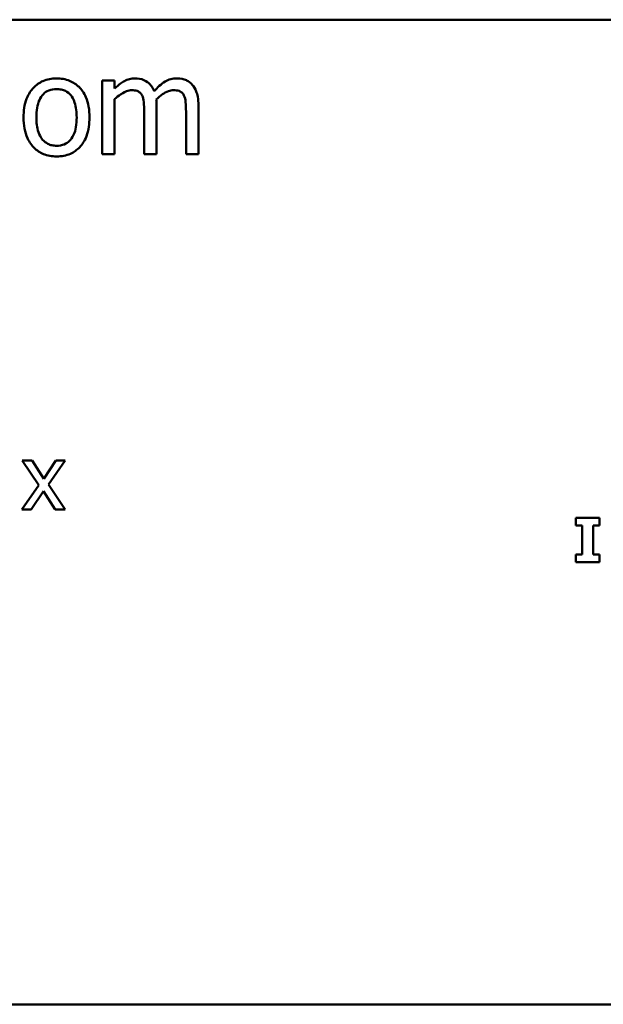
# Model space of a CAD drawing. Units: inches. Extents: x 0.05 to 2.15, y 0.02 to 1.67.
# Drawn here: x 1.87 to 1.93, y 0.45 to 0.55 of the extents above; entities that cross this region are included whole.
import ezdxf

# ---------------------------------------------------------------- set-up
doc = ezdxf.new("R2010")
doc.units = ezdxf.units.IN
doc.header["$LTSCALE"] = 0.1
doc.header["$MEASUREMENT"] = 0
doc.layers.add('Visible (ANSI)', color=7, linetype='Continuous', lineweight=50)

msp = doc.modelspace()

# ---------------------------------------------------------------- linework, layer by layer
at = {"layer": 'Visible (ANSI)'}
for p, q in [((1.56043, 0.54928), (2.04243, 0.54928)), ((1.87873, 0.54311), (1.87747, 0.54311)), ((1.87747, 0.54311), (1.87747, 0.53561)), ((1.87873, 0.54229), (1.87873, 0.54311)), ((1.87873, 0.53561), (1.87873, 0.54122)), ((1.88299, 0.53561), (1.88299, 0.54055)), ((1.88724, 0.53561), (1.88724, 0.54055)), ((1.88172, 0.53995), (1.88172, 0.53561)), ((1.88598, 0.53995), (1.88598, 0.53561)), ((1.87747, 0.53561), (1.87873, 0.53561)), ((1.88172, 0.53561), (1.88299, 0.53561)), ((1.88598, 0.53561), (1.88724, 0.53561)), ((1.87034, 0.50451), (1.86932, 0.50451)), ((1.86932, 0.50451), (1.87102, 0.50201)), ((1.87154, 0.50266), (1.87034, 0.50451)), ((1.87276, 0.50451), (1.87154, 0.50266)), ((1.872, 0.50206), (1.87371, 0.50451)), ((1.87371, 0.50451), (1.87276, 0.50451)), ((1.87102, 0.50201), (1.8693, 0.49955)), ((1.87371, 0.49955), (1.872, 0.50206)), ((1.87025, 0.49955), (1.87149, 0.50141)), ((1.87149, 0.50141), (1.87269, 0.49955)), ((1.8693, 0.49955), (1.87025, 0.49955)), ((1.87269, 0.49955), (1.87371, 0.49955)), ((1.92801, 0.49869), (1.92558, 0.49869)), ((1.92558, 0.49869), (1.92558, 0.4979)), ((1.92801, 0.4979), (1.92801, 0.49869)), ((1.92558, 0.4979), (1.92623, 0.4979)), ((1.92623, 0.4979), (1.92623, 0.49497)), ((1.92736, 0.49497), (1.92736, 0.4979)), ((1.92736, 0.4979), (1.92801, 0.4979)), ((1.92558, 0.49497), (1.92558, 0.49419)), ((1.92623, 0.49497), (1.92558, 0.49497)), ((1.92558, 0.49419), (1.92801, 0.49419)), ((1.92801, 0.49497), (1.92736, 0.49497)), ((1.92801, 0.49419), (1.92801, 0.49497)), ((2.04243, 0.44928), (1.56043, 0.44928))]:
    msp.add_line(p, q, dxfattribs=at)
for points, knots in [([(1.87283, 0.54332), (1.87258, 0.54332), (1.87234, 0.5433), (1.87187, 0.54321), (1.87165, 0.54315), (1.87108, 0.54289), (1.87076, 0.54266), (1.87024, 0.54212), (1.86998, 0.54177), (1.86955, 0.54066), (1.86947, 0.54), (1.86947, 0.53936)], [-0.1965671, -0.1965671, -0.1965671, -0.1965671, -0.1669586, -0.1669586, -0.1392111, -0.1392111, -0.090665, -0.090665, -0.0487493, -0.0487493, 0, 0, 0, 0]), ([(1.87617, 0.53936), (1.87617, 0.53973), (1.87615, 0.5401), (1.87603, 0.54079), (1.87594, 0.54111), (1.87561, 0.54187), (1.87536, 0.5422), (1.87483, 0.54272), (1.87452, 0.54293), (1.87373, 0.54325), (1.87328, 0.54332), (1.87283, 0.54332)], [-0.1279881, -0.1279881, -0.1279881, -0.1279881, -0.1084308, -0.1084308, -0.0911669, -0.0911669, -0.0642888, -0.0642888, -0.0348083, -0.0348083, 0, 0, 0, 0]), ([(1.88078, 0.54332), (1.8806, 0.54332), (1.88041, 0.5433), (1.88005, 0.54321), (1.87988, 0.54314), (1.87951, 0.54294), (1.87917, 0.54273), (1.87873, 0.54229)], [-0.1234906, -0.1234906, -0.1234906, -0.1234906, -0.0850736, -0.0850736, -0.0475211, -0.0475211, 0, 0, 0, 0]), ([(1.88275, 0.54203), (1.88269, 0.54217), (1.88262, 0.54231), (1.88247, 0.54256), (1.88238, 0.54267), (1.8822, 0.54285), (1.88202, 0.54302), (1.88141, 0.54327), (1.8811, 0.54332), (1.88078, 0.54332)], [-0.1248826, -0.1248826, -0.1248826, -0.1248826, -0.0860085, -0.0860085, -0.0506098, -0.0506098, -0.023973, -0.023973, 0, 0, 0, 0]), ([(1.88504, 0.54332), (1.88483, 0.54332), (1.88463, 0.5433), (1.88423, 0.54319), (1.88404, 0.5431), (1.88344, 0.54274), (1.88307, 0.54239), (1.88275, 0.54203)], [-0.0691401, -0.0691401, -0.0691401, -0.0691401, -0.05337175, -0.05337175, -0.03757498, -0.03757498, 0, 0, 0, 0]), ([(1.88661, 0.54268), (1.88652, 0.54279), (1.88641, 0.54289), (1.88618, 0.54306), (1.88605, 0.54312), (1.88577, 0.54323), (1.88548, 0.54332), (1.88504, 0.54332)], [-0.09257064, -0.09257064, -0.09257064, -0.09257064, -0.06280479, -0.06280479, -0.03382266, -0.03382266, 0, 0, 0, 0]), ([(1.87078, 0.53936), (1.87078, 0.53969), (1.8708, 0.54003), (1.8709, 0.54061), (1.87097, 0.54088), (1.87118, 0.54136), (1.87131, 0.54156), (1.87165, 0.54189), (1.87183, 0.54201), (1.87229, 0.5422), (1.87256, 0.54224), (1.87283, 0.54224)], [-0.1002331, -0.1002331, -0.1002331, -0.1002331, -0.0761578, -0.0761578, -0.0564033, -0.0564033, -0.0377165, -0.0377165, -0.0205958, -0.0205958, 0, 0, 0, 0]), ([(1.87283, 0.54224), (1.87299, 0.54224), (1.87315, 0.54222), (1.87346, 0.54216), (1.87361, 0.54211), (1.87394, 0.54194), (1.87412, 0.5418), (1.87441, 0.54145), (1.87455, 0.54122), (1.87482, 0.5404), (1.87487, 0.53986), (1.87487, 0.53936)], [-0.1323379, -0.1323379, -0.1323379, -0.1323379, -0.1120743, -0.1120743, -0.0933835, -0.0933835, -0.0654607, -0.0654607, -0.0378555, -0.0378555, 0, 0, 0, 0]), ([(1.87873, 0.54122), (1.87892, 0.54139), (1.87912, 0.54155), (1.87965, 0.54192), (1.87988, 0.542), (1.88011, 0.54209), (1.88028, 0.54212), (1.88046, 0.54212)], [-0.02233549, -0.02233549, -0.02233549, -0.02233549, -0.01886278, -0.01886278, -0.0135244, -0.0135244, 0, 0, 0, 0]), ([(1.88046, 0.54212), (1.88066, 0.54212), (1.88085, 0.5421), (1.88109, 0.54202), (1.8812, 0.54197), (1.88139, 0.5418), (1.88146, 0.5417), (1.88151, 0.5416)], [-0.04737315, -0.04737315, -0.04737315, -0.04737315, -0.01997193, -0.01997193, -0.00908288, -0.00908288, 0, 0, 0, 0]), ([(1.88296, 0.54119), (1.88316, 0.54138), (1.88337, 0.54156), (1.88375, 0.54182), (1.88396, 0.54194), (1.88436, 0.54209), (1.88454, 0.54212), (1.88471, 0.54212)], [-0.06062489, -0.06062489, -0.06062489, -0.06062489, -0.03267109, -0.03267109, -0.01342933, -0.01342933, 0, 0, 0, 0]), ([(1.88471, 0.54212), (1.88491, 0.54212), (1.88511, 0.5421), (1.88534, 0.54202), (1.88545, 0.54197), (1.88565, 0.5418), (1.88572, 0.5417), (1.88577, 0.5416)], [-0.04737315, -0.04737315, -0.04737315, -0.04737315, -0.01997193, -0.01997193, -0.00908288, -0.00908288, 0, 0, 0, 0]), ([(1.88724, 0.54055), (1.88724, 0.54129), (1.88713, 0.54171), (1.88692, 0.54225), (1.88679, 0.54248), (1.88661, 0.54268)], [-0.04406059, -0.04406059, -0.04406059, -0.04406059, -0.02035867, -0.02035867, 0, 0, 0, 0]), ([(1.88151, 0.5416), (1.88161, 0.54143), (1.88166, 0.54119), (1.88171, 0.54059), (1.88172, 0.54027), (1.88172, 0.53995)], [-0.04547985, -0.04547985, -0.04547985, -0.04547985, -0.02441311, -0.02441311, 0, 0, 0, 0]), ([(1.88299, 0.54055), (1.88299, 0.54067), (1.88299, 0.5408), (1.88298, 0.54096), (1.88297, 0.54108), (1.88296, 0.54119)], [-0.0369439, -0.0369439, -0.0369439, -0.0369439, -0.00877033, -0.00877033, 0, 0, 0, 0]), ([(1.88577, 0.5416), (1.88586, 0.54143), (1.88591, 0.54119), (1.88597, 0.54059), (1.88598, 0.54027), (1.88598, 0.53995)], [-0.04547985, -0.04547985, -0.04547985, -0.04547985, -0.02441311, -0.02441311, 0, 0, 0, 0]), ([(1.86947, 0.53936), (1.86947, 0.53898), (1.8695, 0.53859), (1.86964, 0.53789), (1.86973, 0.53756), (1.87008, 0.5368), (1.87034, 0.53648), (1.87083, 0.53599), (1.87114, 0.53578), (1.87191, 0.53547), (1.87237, 0.5354), (1.87283, 0.5354)], [-0.121646, -0.121646, -0.121646, -0.121646, -0.1035839, -0.1035839, -0.0875016, -0.0875016, -0.0639129, -0.0639129, -0.034892, -0.034892, 0, 0, 0, 0]), ([(1.87283, 0.53648), (1.87267, 0.53648), (1.87251, 0.5365), (1.87221, 0.53656), (1.87207, 0.53661), (1.87173, 0.53678), (1.87156, 0.53692), (1.8712, 0.53734), (1.87107, 0.53762), (1.87083, 0.53833), (1.87078, 0.53886), (1.87078, 0.53936)], [-0.08854708, -0.08854708, -0.08854708, -0.08854708, -0.07920786, -0.07920786, -0.07055292, -0.07055292, -0.05719133, -0.05719133, -0.03789944, -0.03789944, 0, 0, 0, 0]), ([(1.87283, 0.5354), (1.87308, 0.5354), (1.87333, 0.53542), (1.8738, 0.53551), (1.87402, 0.53558), (1.8746, 0.53583), (1.87491, 0.53606), (1.87541, 0.53659), (1.87567, 0.53693), (1.87609, 0.53805), (1.87617, 0.53872), (1.87617, 0.53936)], [-0.2034226, -0.2034226, -0.2034226, -0.2034226, -0.1714141, -0.1714141, -0.1415887, -0.1415887, -0.0911935, -0.0911935, -0.0490224, -0.0490224, 0, 0, 0, 0]), ([(1.87487, 0.53936), (1.87487, 0.53903), (1.87485, 0.5387), (1.87475, 0.53811), (1.87467, 0.53784), (1.87443, 0.5373), (1.87428, 0.53711), (1.87399, 0.53683), (1.87381, 0.53671), (1.87336, 0.53652), (1.87309, 0.53648), (1.87283, 0.53648)], [-0.07603966, -0.07603966, -0.07603966, -0.07603966, -0.06225798, -0.06225798, -0.05089171, -0.05089171, -0.03724312, -0.03724312, -0.02025657, -0.02025657, 0, 0, 0, 0])]:
    msp.add_open_spline(points, degree=3, knots=knots, dxfattribs=at)

doc.saveas('drawing.dxf')
